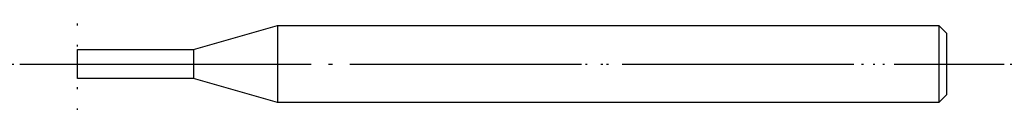
# Model space of a CAD drawing. Units: millimetres. Extents: x -3 to 48, y -2 to 2.
import ezdxf

# ---------------------------------------------------------------- set-up
doc = ezdxf.new("R2010")
doc.units = ezdxf.units.MM
doc.linetypes.add('DOT_CENTER', pattern=[14, 12, -1, 0, -1])
doc.linetypes.add('DOTTED', pattern=[1, 0, -1])
doc.layers.add('1', color=7, linetype='Continuous')

msp = doc.modelspace()

# ---------------------------------------------------------------- linework, layer by layer
at = {"layer": '1', "color": 7, "linetype": 'Continuous'}
for p, q in [((6, 0.75), (10.359, 2)), ((10.359, 2), (10.359, -2)), ((10.359, 2), (44.6, 2)), ((44.6, 2), (44.6, -2)), ((44.6, 2), (45, 1.6)), ((45, 1.6), (45, -1.6)), ((0, 0.75), (6, 0.75)), ((0, 0), (0, 0.75)), ((6, 0.75), (6, -0.75)), ((0, -0.75), (0, 0)), ((6, -0.75), (0, -0.75)), ((10.359, -2), (6, -0.75)), ((44.6, -2), (10.359, -2)), ((45, -1.6), (44.6, -2))]:
    msp.add_line(p, q, dxfattribs=at)
at = {"layer": '1', "color": 3, "linetype": 'DOT_CENTER'}
for p, q in [((-3, 0), (0, 0)), ((0, 0), (48, 0))]:
    msp.add_line(p, q, dxfattribs=at)
at = {"layer": '1', "color": 1, "linetype": 'DOTTED'}
for direction in [(0, 1), (1, 0)]:
    msp.add_xline((0, 0), direction, dxfattribs=at)

doc.saveas('drawing.dxf')
